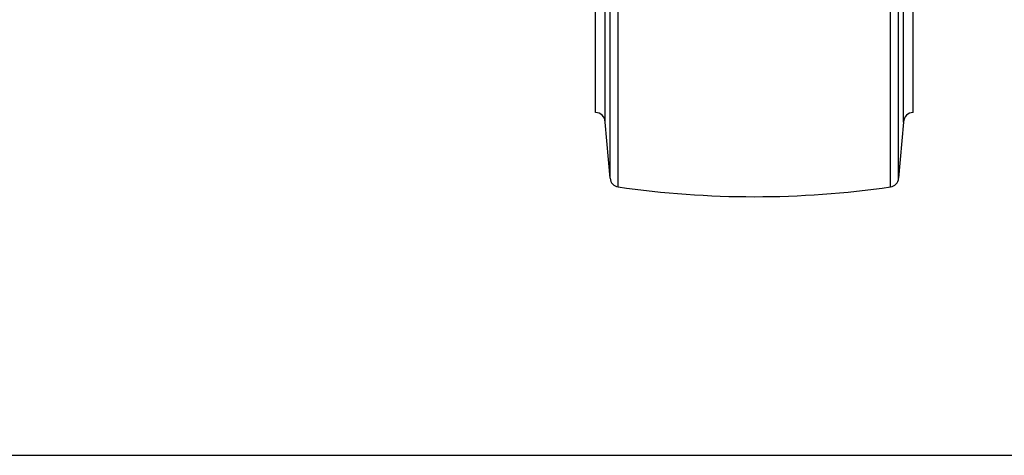
# Model space of a CAD drawing. Units: millimetres. Extents: x -1800 to 1800, y -2684 to 2667.
# Drawn here: x -233 to -75, y -1675 to -1605 of the extents above; entities that cross this region are included whole.
import ezdxf

# ---------------------------------------------------------------- set-up
doc = ezdxf.new("R2010")
doc.units = ezdxf.units.MM
doc.header["$LTSCALE"] = 101.6
doc.header["$MEASUREMENT"] = 0
doc.layers.add('DATA', color=7, linetype='CONTINUOUS')
doc.layers.add('DIMNSIONS', color=7, linetype='CONTINUOUS')

msp = doc.modelspace()

# ---------------------------------------------------------------- linework, layer by layer
at = {"layer": 'DATA', "color": 7, "linetype": 'Continuous'}
for p, q in [((-140.46, -1620.17), (-140.46, -1582.84)), ((-138.94, -1621.7), (-138.94, -1582.84)), ((-138.15, -1630.69), (-138.15, -1582.84)), ((-136.85, -1632.07), (-136.85, -1582.84)), ((-93.27, -1632.07), (-93.27, -1582.84)), ((-91.97, -1630.69), (-91.97, -1582.84)), ((-91.19, -1621.7), (-91.19, -1582.84)), ((-89.66, -1620.17), (-89.66, -1582.84)), ((-138.15, -1630.69), (-138.94, -1621.7)), ((-91.19, -1621.7), (-91.97, -1630.69))]:
    msp.add_line(p, q, dxfattribs=at)
for centre, radius, start, end in [((-140.46, -1621.7), 1.52, 0, 90), ((-89.66, -1621.7), 1.52, 90, 180), ((-136.63, -1630.56), 1.52, 185, 261.7804), ((-115.06, -1481.24), 152.4, 261.7803, 278.2197), ((-93.49, -1630.56), 1.52, 278.2197, 355)]:
    msp.add_arc(centre, radius, start, end, dxfattribs=at)
at = {"layer": 'DIMNSIONS', "color": 7, "linetype": 'Continuous'}
msp.add_line((-806.4, -1675), (6.4, -1675), dxfattribs=at)

doc.saveas('drawing.dxf')
